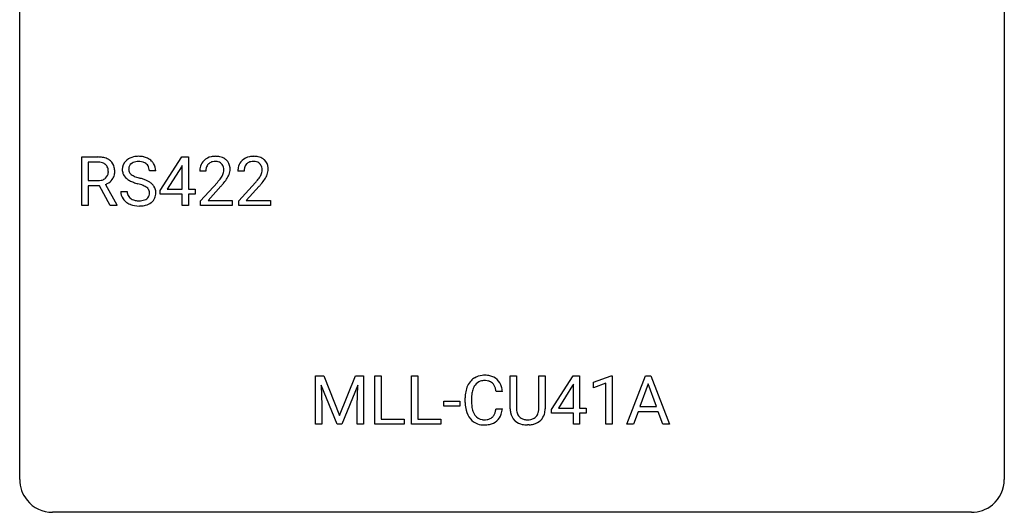
# Model space of a CAD drawing. Extents: x 2.8 to 26.6, y -2.8 to 21.
# Drawn here: x 2.8 to 26.6, y -2.8 to 9.1 of the extents above; entities that cross this region are included whole.
import ezdxf

# ---------------------------------------------------------------- set-up
doc = ezdxf.new("R2010")
doc.units = 0
doc.layers.add('DEFAULT_255_1_234', color=255, linetype='CONTINUOUS')
doc.layers.add('DEFAULT_255_2_778', color=255, linetype='CONTINUOUS')

msp = doc.modelspace()

# ---------------------------------------------------------------- linework, layer by layer
at = {"layer": 'DEFAULT_255_1_234'}
for p, q in [((4.28, 4.64), (4.28, 5.81)), ((4.28, 5.81), (4.667, 5.81)), ((6.176, 4.999), (6.7, 5.81)), ((6.7, 5.81), (6.858, 5.81)), ((6.858, 5.81), (6.858, 5.033)), ((4.435, 5.683), (4.435, 5.24)), ((4.671, 5.683), (4.435, 5.683)), ((6.691, 5.574), (6.345, 5.033)), ((6.709, 5.607), (6.691, 5.574)), ((6.709, 5.033), (6.709, 5.607)), ((4.435, 5.24), (4.672, 5.24)), ((6.07, 5.472), (5.914, 5.472)), ((7.281, 5.465), (7.132, 5.465)), ((8.204, 5.465), (8.056, 5.465)), ((4.71, 5.113), (4.435, 5.113)), ((4.435, 5.113), (4.435, 4.64)), ((4.964, 4.64), (4.71, 5.113)), ((4.854, 5.146), (5.129, 4.65)), ((6.345, 5.033), (6.709, 5.033)), ((6.858, 5.033), (7.02, 5.033)), ((7.02, 5.033), (7.02, 4.912)), ((7.155, 4.747), (7.559, 5.197)), ((7.647, 5.101), (7.334, 4.762)), ((8.078, 4.747), (8.483, 5.197)), ((8.571, 5.101), (8.257, 4.762)), ((5.222, 4.979), (5.377, 4.979)), ((6.176, 4.912), (6.176, 4.999)), ((6.709, 4.912), (6.176, 4.912)), ((6.709, 4.64), (6.709, 4.912)), ((7.02, 4.912), (6.858, 4.912)), ((6.858, 4.912), (6.858, 4.64)), ((4.435, 4.64), (4.28, 4.64)), ((5.129, 4.64), (4.964, 4.64)), ((5.129, 4.65), (5.129, 4.64)), ((6.858, 4.64), (6.709, 4.64)), ((7.155, 4.64), (7.155, 4.747)), ((7.921, 4.64), (7.155, 4.64)), ((7.334, 4.762), (7.921, 4.762)), ((7.921, 4.762), (7.921, 4.64)), ((8.078, 4.64), (8.078, 4.747)), ((8.844, 4.64), (8.078, 4.64)), ((8.257, 4.762), (8.844, 4.762)), ((8.844, 4.762), (8.844, 4.64)), ((9.933, 0.518), (10.132, 0.518)), ((9.933, -0.651), (9.933, 0.518)), ((10.132, 0.518), (10.515, -0.436)), ((10.515, -0.436), (10.897, 0.518)), ((10.897, 0.518), (11.097, 0.518)), ((11.097, 0.518), (11.097, -0.651)), ((11.369, -0.651), (11.369, 0.518)), ((11.369, 0.518), (11.524, 0.518)), ((11.524, 0.518), (11.524, -0.525)), ((12.254, -0.651), (12.254, 0.518)), ((12.254, 0.518), (12.409, 0.518)), ((12.409, 0.518), (12.409, -0.525)), ((14.64, -0.279), (14.64, 0.518)), ((14.64, 0.518), (14.793, 0.518)), ((14.793, 0.518), (14.793, -0.274)), ((15.332, 0.518), (15.487, 0.518)), ((15.332, -0.275), (15.332, 0.518)), ((15.487, 0.518), (15.487, -0.277)), ((15.637, -0.292), (16.161, 0.518)), ((16.161, 0.518), (16.319, 0.518)), ((16.319, 0.518), (16.319, -0.259)), ((16.655, 0.364), (17.08, 0.524)), ((17.08, 0.524), (17.104, 0.524)), ((17.104, 0.524), (17.104, -0.651)), ((17.464, -0.651), (17.911, 0.518)), ((17.911, 0.518), (18.046, 0.518)), ((18.046, 0.518), (18.493, -0.651)), ((10.455, -0.651), (10.072, 0.293)), ((10.072, 0.293), (10.087, -0.196)), ((10.957, 0.296), (10.573, -0.651)), ((10.943, -0.196), (10.957, 0.296)), ((16.152, 0.283), (15.806, -0.259)), ((16.17, 0.315), (16.152, 0.283)), ((16.17, -0.259), (16.17, 0.315)), ((16.655, 0.229), (16.655, 0.364)), ((16.954, 0.339), (16.655, 0.229)), ((16.954, -0.651), (16.954, 0.339)), ((17.978, 0.328), (17.78, -0.219)), ((18.178, -0.219), (17.978, 0.328)), ((14.453, 0.142), (14.298, 0.142)), ((10.087, -0.196), (10.087, -0.651)), ((10.943, -0.651), (10.943, -0.196)), ((13.033, -0.215), (13.033, -0.094)), ((13.033, -0.094), (13.425, -0.094)), ((13.425, -0.215), (13.033, -0.215)), ((13.425, -0.094), (13.425, -0.215)), ((13.553, -0.121), (13.553, -0.009)), ((13.708, -0.013), (13.708, -0.126)), ((17.78, -0.219), (18.178, -0.219)), ((14.298, -0.28), (14.453, -0.28)), ((15.637, -0.38), (15.637, -0.292)), ((16.17, -0.38), (15.637, -0.38)), ((15.806, -0.259), (16.17, -0.259)), ((16.17, -0.651), (16.17, -0.38)), ((16.319, -0.259), (16.481, -0.259)), ((16.481, -0.38), (16.319, -0.38)), ((16.319, -0.38), (16.319, -0.651)), ((16.481, -0.259), (16.481, -0.38)), ((17.733, -0.346), (17.623, -0.651)), ((18.223, -0.346), (17.733, -0.346)), ((18.335, -0.651), (18.223, -0.346)), ((10.087, -0.651), (9.933, -0.651)), ((10.573, -0.651), (10.455, -0.651)), ((11.097, -0.651), (10.943, -0.651)), ((12.078, -0.651), (11.369, -0.651)), ((11.524, -0.525), (12.078, -0.525)), ((12.078, -0.525), (12.078, -0.651)), ((12.963, -0.651), (12.254, -0.651)), ((12.409, -0.525), (12.963, -0.525)), ((12.963, -0.525), (12.963, -0.651)), ((15.103, -0.666), (15.062, -0.667)), ((16.319, -0.651), (16.17, -0.651)), ((17.104, -0.651), (16.954, -0.651)), ((17.623, -0.651), (17.464, -0.651)), ((18.493, -0.651), (18.335, -0.651))]:
    msp.add_line(p, q, dxfattribs=at)
for centre, radius, start, end in [((4.671, 5.114), 0.696, 80.6536, 90.3427), ((4.713, 5.36), 0.446, 65.6987, 80.833), ((4.761, 5.469), 0.327, 50.0017, 65.4306), ((4.783, 5.499), 0.29, 11.6284, 49.5603), ((5.539, 5.512), 0.28, 132.4834, 181.0242), ((5.598, 5.456), 0.361, 129.2532, 133.4243), ((5.613, 5.434), 0.388, 101.9878, 128.8743), ((5.653, 5.262), 0.564, 89.5907, 102.3169), ((5.66, 5.294), 0.532, 77.2361, 90.3248), ((5.68, 5.39), 0.433, 63.8378, 77.0809), ((5.708, 5.442), 0.375, 45.9864, 64.1608), ((7.459, 5.491), 0.324, 133.4541, 162.947), ((7.477, 5.472), 0.35, 100.7869, 133.4384), ((7.511, 5.317), 0.508, 89.6605, 101.3704), ((7.518, 5.324), 0.502, 78.2171, 90.413), ((7.554, 5.486), 0.336, 55.9268, 78.4889), ((7.573, 5.52), 0.297, 47.9292, 55.4054), ((7.583, 5.53), 0.283, 4.3348, 48.0561), ((8.382, 5.491), 0.324, 133.4541, 162.947), ((8.4, 5.472), 0.35, 100.7869, 133.4384), ((8.435, 5.317), 0.508, 89.6605, 101.3704), ((8.442, 5.324), 0.502, 78.2171, 90.413), ((8.477, 5.486), 0.336, 55.9268, 78.4889), ((8.497, 5.52), 0.297, 47.9292, 55.4054), ((8.507, 5.53), 0.283, 4.3348, 48.0561), ((4.669, 5.224), 0.459, 84.5401, 89.7281), ((4.684, 5.358), 0.324, 72.3702, 84.8791), ((4.719, 5.466), 0.211, 48.781, 72.697), ((4.736, 5.488), 0.183, 43.5752, 48.2039), ((4.73, 5.484), 0.19, 12.4173, 43.1022), ((4.632, 5.46), 0.29, 359.5239, 12.8809), ((4.629, 5.461), 0.448, 359.5656, 12.3691), ((5.54, 5.505), 0.28, 179.5062, 199.8695), ((5.646, 5.51), 0.232, 175.1779, 180.0582), ((5.562, 5.508), 0.147, 179.6142, 228.1246), ((5.579, 5.52), 0.163, 127.7287, 176.7105), ((5.603, 5.49), 0.201, 114.0401, 127.9851), ((5.63, 5.426), 0.271, 99.0695, 113.7659), ((5.654, 5.281), 0.418, 89.6698, 99.231), ((5.657, 5.242), 0.457, 86.264, 90.0526), ((5.667, 5.362), 0.336, 73.7888, 86.6653), ((5.701, 5.472), 0.221, 48.5928, 74.1242), ((5.717, 5.493), 0.195, 14.9781, 48.2004), ((5.647, 5.474), 0.268, 359.4693, 14.9832), ((5.734, 5.472), 0.335, 32.2747, 45.6547), ((5.741, 5.474), 0.329, 359.6507, 32.613), ((7.539, 5.469), 0.407, 163.2879, 180.5582), ((7.593, 5.47), 0.312, 165.9093, 178.8684), ((7.492, 5.497), 0.208, 136.1757, 166.3675), ((7.48, 5.507), 0.192, 129.7279, 135.7542), ((7.488, 5.494), 0.207, 102.1739, 129.2062), ((7.512, 5.391), 0.313, 89.5461, 102.5419), ((7.515, 5.445), 0.259, 82.1602, 90.1506), ((7.529, 5.519), 0.184, 43.4415, 83.1661), ((7.521, 5.511), 0.195, 16.1715, 43.5284), ((7.47, 5.497), 0.248, 359.4866, 15.934), ((7.449, 5.495), 0.269, 353.2249, 0.0169), ((7.517, 5.519), 0.35, 337.8914, 358.9968), ((7.474, 5.513), 0.393, 359.9252, 5.5968), ((8.463, 5.469), 0.407, 163.2879, 180.5582), ((8.516, 5.47), 0.312, 165.9093, 178.8684), ((8.416, 5.497), 0.208, 136.1757, 166.3675), ((8.403, 5.507), 0.192, 129.7279, 135.7542), ((8.411, 5.494), 0.207, 102.1739, 129.2062), ((8.436, 5.391), 0.313, 89.5461, 102.5419), ((8.439, 5.445), 0.259, 82.1602, 90.1506), ((8.452, 5.519), 0.184, 43.4415, 83.1661), ((8.444, 5.511), 0.195, 16.1715, 43.5284), ((8.394, 5.497), 0.248, 359.4866, 15.934), ((8.373, 5.495), 0.269, 353.2249, 0.0169), ((8.44, 5.519), 0.35, 337.8914, 358.9968), ((8.397, 5.513), 0.393, 359.9252, 5.5968), ((4.675, 5.599), 0.359, 269.5897, 281.8058), ((4.7, 5.484), 0.242, 281.5501, 303.9357), ((4.713, 5.46), 0.215, 304.4416, 311.2106), ((4.727, 5.446), 0.195, 310.9876, 356.2716), ((4.746, 5.468), 0.338, 296.7019, 323.6876), ((4.651, 5.458), 0.272, 354.9348, 0.0609), ((4.776, 5.444), 0.3, 323.8609, 341.6142), ((4.737, 5.455), 0.341, 341.9983, 0.4822), ((5.532, 5.506), 0.274, 200.6782, 228.1764), ((5.581, 5.554), 0.342, 227.4065, 229.9881), ((5.659, 5.654), 0.469, 230.4982, 241.8087), ((5.812, 5.934), 0.788, 241.6337, 249.0065), ((5.606, 5.549), 0.207, 226.578, 230.88), ((5.653, 5.612), 0.285, 231.4635, 241.9261), ((5.773, 5.832), 0.536, 241.7179, 248.326), ((5.912, 6.175), 0.906, 248.2008, 252.4528), ((6.032, 6.548), 1.297, 252.3391, 254.3469), ((5.278, 3.85), 1.504, 71.0197, 74.4087), ((5.447, 4.339), 0.986, 66.1847, 71.0864), ((5.603, 4.689), 0.603, 59.3536, 66.2692), ((7.679, 5.465), 0.398, 178.4382, 180.0084), ((6.21, 6.39), 1.801, 318.5132, 320.7828), ((6.739, 5.96), 1.119, 320.7373, 323.9737), ((7.131, 5.676), 0.635, 323.8962, 328.6421), ((7.336, 5.549), 0.395, 328.8299, 331.7899), ((7.435, 5.498), 0.282, 331.4255, 352.9365), ((6.847, 5.879), 1.115, 319.6473, 327.0958), ((7.245, 5.623), 0.641, 326.9135, 338.3505), ((8.603, 5.465), 0.398, 178.4382, 180.0084), ((7.134, 6.39), 1.801, 318.5132, 320.7828), ((7.663, 5.96), 1.119, 320.7373, 323.9737), ((8.055, 5.676), 0.635, 323.8962, 328.6421), ((8.259, 5.549), 0.395, 328.8299, 331.7899), ((8.359, 5.498), 0.282, 331.4255, 352.9365), ((7.77, 5.879), 1.115, 319.6473, 327.0958), ((8.169, 5.623), 0.641, 326.9135, 338.3505), ((4.702, 5.547), 0.428, 290.8087, 297.2323), ((5.98, 6.366), 1.252, 248.9199, 254.144), ((5.194, 3.62), 1.604, 71.7183, 73.9259), ((5.374, 4.159), 1.037, 68.0063, 71.8053), ((5.546, 4.581), 0.58, 62.2515, 68.1221), ((5.684, 4.842), 0.285, 52.7386, 62.4979), ((5.766, 4.95), 0.149, 16.4723, 52.6262), ((5.692, 4.84), 0.428, 49.1021, 59.3294), ((5.774, 4.933), 0.304, 32.792, 49.2506), ((5.806, 4.956), 0.264, 31.1181, 32.4005), ((5.797, 4.952), 0.274, 8.1117, 30.7959), ((6.463, 6.195), 1.611, 317.2587, 319.9046), ((7.387, 6.195), 1.611, 317.2587, 319.9046), ((5.531, 4.975), 0.309, 179.2419, 215.2648), ((5.558, 4.995), 0.342, 215.3403, 233.0843), ((5.608, 4.977), 0.23, 179.3355, 199.1046), ((5.574, 4.968), 0.196, 199.8829, 232.7063), ((5.622, 5.027), 0.272, 232.3738, 255.5137), ((5.656, 5.152), 0.401, 255.2446, 267.5321), ((5.693, 5.058), 0.305, 278.0231, 290.6255), ((5.728, 4.965), 0.206, 290.662, 307.0371), ((5.758, 4.928), 0.159, 306.3944, 355.3031), ((5.721, 4.938), 0.196, 359.4179, 16.1972), ((5.706, 4.936), 0.21, 354.366, 0.0699), ((5.796, 4.932), 0.276, 307.5917, 336.4316), ((5.778, 4.934), 0.293, 337.4731, 0.7537), ((5.716, 4.939), 0.356, 359.8389, 8.4707), ((5.614, 5.07), 0.436, 233.167, 246.4951), ((5.655, 5.158), 0.533, 246.1383, 248.0543), ((5.661, 5.177), 0.553, 248.2708, 270.4056), ((5.664, 5.275), 0.525, 267.1558, 270.0287), ((5.667, 5.231), 0.48, 269.7, 278.166), ((5.665, 5.381), 0.756, 269.9708, 272.8178), ((5.678, 5.201), 0.576, 272.4383, 284.6465), ((5.727, 5.019), 0.387, 284.3734, 307.1424), ((5.75, 4.983), 0.345, 307.6552, 308.453), ((14.007, 0.092), 0.441, 95.646, 121.5491), ((14.023, -0.019), 0.553, 89.9242, 96.1378), ((14.028, -0.007), 0.541, 76.6779, 90.4563), ((14.067, 0.152), 0.378, 47.4858, 76.9287), ((14.146, 0.029), 0.59, 155.0366, 169.6003), ((14.033, 0.084), 0.464, 136.7831, 155.2473), ((13.994, 0.117), 0.413, 121.7633, 136.4281), ((14.082, 0.08), 0.363, 143.0753, 163.1917), ((14.006, 0.138), 0.267, 109.2998, 143.3038), ((14.02, 0.087), 0.32, 89.3452, 108.5745), ((14.024, -0.031), 0.438, 87.3815, 90.0241), ((14.031, 0.075), 0.332, 74.7009, 87.8124), ((14.062, 0.182), 0.221, 47.4372, 75.0698), ((14.057, 0.183), 0.224, 27.8167, 46.4008), ((13.947, 0.124), 0.349, 15.7653, 27.9411), ((14.053, 0.142), 0.395, 16.5424, 46.8933), ((13.892, 0.089), 0.564, 5.4072, 17.0365), ((14.33, -0.005), 0.777, 169.5837, 180.2758), ((14.54, -0.011), 0.832, 174.342, 180.143), ((14.278, 0.018), 0.568, 162.9374, 174.6209), ((13.748, 0.066), 0.556, 7.8892, 15.9239), ((14.515, -0.121), 0.962, 179.9919, 181.5394), ((14.308, -0.132), 0.755, 181.1219, 193.8756), ((14.447, -0.13), 0.739, 179.6818, 189.1505), ((14.071, -0.194), 0.51, 193.548, 219.5757), ((14.197, -0.172), 0.486, 188.9911, 203.5773), ((14.089, -0.217), 0.369, 203.9077, 215.1312), ((13.997, -0.288), 0.252, 213.9072, 263.8849), ((14.072, -0.328), 0.206, 311.0647, 332.0108), ((13.953, -0.262), 0.342, 331.6589, 343.2879), ((13.746, -0.199), 0.558, 343.1446, 351.0106), ((13.592, -0.17), 0.715, 350.7157, 351.1602), ((14.062, -0.279), 0.384, 311.4559, 340.4422), ((13.905, -0.221), 0.551, 340.1774, 353.7814), ((15.141, -0.276), 0.5, 180.2666, 190.1525), ((14.989, -0.309), 0.345, 189.2525, 227.5916), ((15.163, -0.277), 0.37, 179.5665, 191.9953), ((15.04, -0.304), 0.244, 191.6974, 215.1404), ((15.017, -0.318), 0.217, 215.695, 224.8514), ((15.022, -0.31), 0.226, 225.2847, 255.0112), ((15.114, -0.324), 0.209, 301.498, 315.1467), ((15.1, -0.312), 0.228, 315.5953, 345.6679), ((14.988, -0.281), 0.344, 345.2525, 358.6304), ((14.886, -0.275), 0.446, 358.1736, 0.0125), ((15.135, -0.302), 0.349, 315.3346, 342.7641), ((15.052, -0.279), 0.435, 343.0898, 0.2614), ((13.988, -0.264), 0.401, 219.3627, 250.0612), ((14.005, -0.201), 0.467, 250.7885, 270.6489), ((14.009, -0.21), 0.332, 263.1759, 270.1031), ((14.013, -0.085), 0.456, 269.672, 279.0609), ((14.01, 0.059), 0.727, 270.0021, 270.3582), ((14.015, -0.086), 0.581, 269.9359, 282.8096), ((14.039, -0.246), 0.293, 278.875, 293.6347), ((14.059, -0.268), 0.394, 282.4333, 310.7514), ((14.071, -0.321), 0.211, 293.8553, 310.0519), ((15.002, -0.293), 0.366, 227.7441, 230.1551), ((15.015, -0.272), 0.39, 230.6088, 257.9964), ((15.058, -0.09), 0.577, 257.6317, 270.4238), ((15.054, -0.199), 0.342, 254.5945, 267.913), ((15.062, -0.09), 0.451, 267.469, 270.0223), ((15.065, -0.149), 0.392, 269.585, 281.1844), ((15.067, -0.124), 0.543, 273.85, 285.1798), ((15.093, -0.285), 0.254, 280.9344, 300.9744), ((15.112, -0.279), 0.382, 284.6607, 315.2182)]:
    msp.add_arc(centre, radius, start, end, dxfattribs=at)
at = {"layer": 'DEFAULT_255_2_778'}
for p, q in [((2.779, -1.984), (2.779, 20.241)), ((26.591, 20.241), (26.591, -1.984)), ((25.797, -2.778), (3.572, -2.778))]:
    msp.add_line(p, q, dxfattribs=at)
for centre, start, end in [((3.57, -1.986), 179.8524, 219.1642), ((25.8, -1.986), 309.4762, 0.1483), ((3.57, -1.987), 219.1282, 270.1454), ((25.799, -1.987), 269.8517, 309.5112)]:
    msp.add_arc(centre, 0.791, start, end, dxfattribs=at)

doc.saveas('drawing.dxf')
